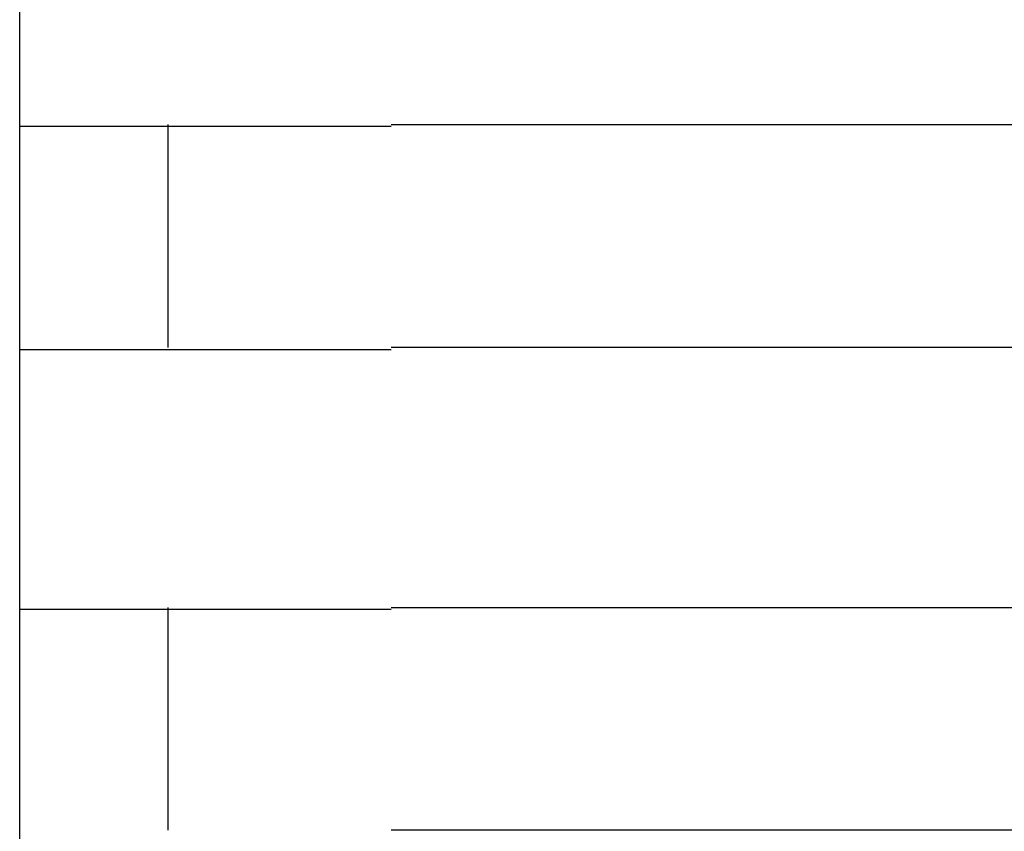
# Model space of a CAD drawing. Extents: x 543 to 20478, y 217 to 14052.
# Drawn here: x 1574 to 1587, y 12036 to 12047 of the extents above; entities that cross this region are included whole.
import ezdxf

# ---------------------------------------------------------------- set-up
doc = ezdxf.new("R2010")
doc.units = 0
doc.header["$LTSCALE"] = 50
doc.header["$MEASUREMENT"] = 0
doc.layers.add('鼻隠し前コーナー樹脂', color=4, linetype='CONTINUOUS')

msp = doc.modelspace()

# ---------------------------------------------------------------- linework, layer by layer
at = {"layer": '鼻隠し前コーナー樹脂', "linetype": 'Continuous'}
for p, q in [((1573.53, 12045.528), (1573.53, 12049.028)), ((1573.53, 12044.028), (1573.53, 12045.528)), ((1575.53, 12042.528), (1575.53, 12045.528)), ((1578.53, 12045.528), (1598.53, 12045.528)), ((1573.53, 12042.528), (1573.53, 12044.028)), ((1573.53, 12039.028), (1573.53, 12042.528)), ((1598.53, 12042.528), (1578.53, 12042.528)), ((1573.53, 12037.528), (1573.53, 12039.028)), ((1575.53, 12036.028), (1575.53, 12039.028)), ((1578.53, 12039.028), (1598.53, 12039.028)), ((1573.53, 12036.028), (1573.53, 12037.528)), ((1573.53, 12032.528), (1573.53, 12036.028)), ((1598.53, 12036.028), (1578.53, 12036.028))]:
    msp.add_line(p, q, dxfattribs=at)
at = {"layer": '鼻隠し前コーナー樹脂'}
for points in [[(1578.53, 12045.5, 0), (1578.51, 12045.5, 0), (1578.49, 12045.5, 0), (1578.47, 12045.5, 0), (1578.45, 12045.5, 0), (1578.43, 12045.5, 0), (1578.41, 12045.5, 0), (1578.39, 12045.5, 0), (1578.37, 12045.5, 0), (1578.35, 12045.5, 0), (1578.33, 12045.5, 0), (1578.3, 12045.5, 0), (1578.28, 12045.5, 0), (1578.26, 12045.5, 0), (1578.24, 12045.5, 0), (1578.22, 12045.5, 0), (1578.2, 12045.5, 0), (1578.18, 12045.5, 0), (1578.16, 12045.5, 0), (1578.14, 12045.5, 0), (1578.12, 12045.5, 0), (1578.1, 12045.5, 0), (1578.08, 12045.5, 0), (1578.06, 12045.5, 0), (1578.04, 12045.5, 0), (1578.02, 12045.5, 0), (1578, 12045.5, 0), (1577.98, 12045.5, 0), (1577.96, 12045.5, 0), (1577.94, 12045.5, 0), (1577.92, 12045.5, 0), (1577.9, 12045.5, 0), (1577.88, 12045.5, 0), (1577.86, 12045.5, 0), (1577.84, 12045.5, 0), (1577.82, 12045.5, 0), (1577.79, 12045.5, 0), (1577.77, 12045.5, 0), (1577.75, 12045.5, 0), (1577.73, 12045.5, 0), (1577.71, 12045.5, 0), (1577.69, 12045.5, 0), (1577.67, 12045.5, 0), (1577.65, 12045.5, 0), (1577.63, 12045.5, 0), (1577.61, 12045.5, 0), (1577.59, 12045.5, 0), (1577.57, 12045.5, 0), (1577.55, 12045.5, 0), (1577.53, 12045.5, 0), (1577.51, 12045.5, 0), (1577.49, 12045.5, 0), (1577.47, 12045.5, 0), (1577.45, 12045.5, 0), (1577.43, 12045.5, 0), (1577.41, 12045.5, 0), (1577.39, 12045.5, 0), (1577.37, 12045.5, 0), (1577.35, 12045.5, 0), (1577.33, 12045.5, 0), (1577.31, 12045.5, 0), (1577.29, 12045.5, 0), (1577.27, 12045.5, 0), (1577.25, 12045.5, 0), (1577.23, 12045.5, 0), (1577.21, 12045.5, 0), (1577.19, 12045.5, 0), (1577.17, 12045.5, 0), (1577.15, 12045.5, 0), (1577.13, 12045.5, 0), (1577.11, 12045.5, 0), (1577.09, 12045.5, 0), (1577.08, 12045.5, 0), (1577.06, 12045.5, 0), (1577.04, 12045.5, 0), (1577.02, 12045.5, 0), (1577, 12045.5, 0), (1576.98, 12045.5, 0), (1576.96, 12045.5, 0), (1576.94, 12045.5, 0), (1576.92, 12045.5, 0), (1576.9, 12045.5, 0), (1576.88, 12045.5, 0), (1576.86, 12045.5, 0), (1576.84, 12045.5, 0), (1576.82, 12045.5, 0), (1576.8, 12045.5, 0), (1576.78, 12045.5, 0), (1576.76, 12045.5, 0), (1576.75, 12045.5, 0), (1576.73, 12045.5, 0), (1576.71, 12045.5, 0), (1576.69, 12045.5, 0), (1576.67, 12045.5, 0), (1576.65, 12045.5, 0), (1576.63, 12045.5, 0), (1576.61, 12045.5, 0), (1576.59, 12045.5, 0), (1576.57, 12045.5, 0), (1576.56, 12045.5, 0), (1576.54, 12045.5, 0), (1576.52, 12045.5, 0), (1576.5, 12045.5, 0), (1576.48, 12045.5, 0), (1576.46, 12045.5, 0), (1576.44, 12045.5, 0), (1576.42, 12045.5, 0), (1576.41, 12045.5, 0), (1576.39, 12045.5, 0), (1576.37, 12045.5, 0), (1576.35, 12045.5, 0), (1576.33, 12045.5, 0), (1576.31, 12045.5, 0), (1576.3, 12045.5, 0), (1576.28, 12045.5, 0), (1576.26, 12045.5, 0), (1576.24, 12045.5, 0), (1576.22, 12045.5, 0), (1576.2, 12045.5, 0), (1576.19, 12045.5, 0), (1576.17, 12045.5, 0), (1576.15, 12045.5, 0), (1576.13, 12045.5, 0), (1576.11, 12045.5, 0), (1576.1, 12045.5, 0), (1576.08, 12045.5, 0), (1576.06, 12045.5, 0), (1576.04, 12045.5, 0), (1576.02, 12045.5, 0), (1576.01, 12045.5, 0), (1575.99, 12045.5, 0), (1575.97, 12045.5, 0), (1575.95, 12045.5, 0), (1575.94, 12045.5, 0), (1575.92, 12045.5, 0), (1575.9, 12045.5, 0), (1575.88, 12045.5, 0), (1575.87, 12045.5, 0), (1575.85, 12045.5, 0), (1575.83, 12045.5, 0), (1575.81, 12045.5, 0), (1575.8, 12045.5, 0), (1575.78, 12045.5, 0), (1575.76, 12045.5, 0), (1575.75, 12045.5, 0), (1575.73, 12045.5, 0), (1575.71, 12045.5, 0), (1575.7, 12045.5, 0), (1575.68, 12045.5, 0), (1575.66, 12045.5, 0), (1575.64, 12045.5, 0), (1575.63, 12045.5, 0), (1575.61, 12045.5, 0), (1575.59, 12045.5, 0), (1575.58, 12045.5, 0), (1575.56, 12045.5, 0), (1575.55, 12045.5, 0), (1575.53, 12045.5, 0), (1575.51, 12045.5, 0), (1575.5, 12045.5, 0), (1575.48, 12045.5, 0), (1575.46, 12045.5, 0), (1575.45, 12045.5, 0), (1575.43, 12045.5, 0), (1575.42, 12045.5, 0), (1575.4, 12045.5, 0), (1575.38, 12045.5, 0), (1575.37, 12045.5, 0), (1575.35, 12045.5, 0), (1575.34, 12045.5, 0), (1575.32, 12045.5, 0), (1575.3, 12045.5, 0), (1575.29, 12045.5, 0), (1575.27, 12045.5, 0), (1575.26, 12045.5, 0), (1575.24, 12045.5, 0), (1575.23, 12045.5, 0), (1575.21, 12045.5, 0), (1575.2, 12045.5, 0), (1575.18, 12045.5, 0), (1575.17, 12045.5, 0), (1575.15, 12045.5, 0), (1575.14, 12045.5, 0), (1575.12, 12045.5, 0), (1575.11, 12045.5, 0), (1575.09, 12045.5, 0), (1575.08, 12045.5, 0), (1575.06, 12045.5, 0), (1575.05, 12045.5, 0), (1575.03, 12045.5, 0), (1575.02, 12045.5, 0), (1575, 12045.5, 0), (1574.99, 12045.5, 0), (1574.97, 12045.5, 0), (1574.96, 12045.5, 0), (1574.94, 12045.5, 0), (1574.93, 12045.5, 0), (1574.92, 12045.5, 0), (1574.9, 12045.5, 0), (1574.89, 12045.5, 0), (1574.87, 12045.5, 0), (1574.86, 12045.5, 0), (1574.85, 12045.5, 0), (1574.83, 12045.5, 0), (1574.82, 12045.5, 0), (1574.8, 12045.5, 0), (1574.79, 12045.5, 0), (1574.78, 12045.5, 0), (1574.76, 12045.5, 0), (1574.75, 12045.5, 0), (1574.74, 12045.5, 0), (1574.72, 12045.5, 0), (1574.71, 12045.5, 0), (1574.7, 12045.5, 0), (1574.68, 12045.5, 0), (1574.67, 12045.5, 0), (1574.66, 12045.5, 0), (1574.65, 12045.5, 0), (1574.63, 12045.5, 0), (1574.62, 12045.5, 0), (1574.61, 12045.5, 0), (1574.59, 12045.5, 0), (1574.58, 12045.5, 0), (1574.57, 12045.5, 0), (1574.56, 12045.5, 0), (1574.54, 12045.5, 0), (1574.53, 12045.5, 0), (1574.52, 12045.5, 0), (1574.51, 12045.5, 0), (1574.49, 12045.5, 0), (1574.48, 12045.5, 0), (1574.47, 12045.5, 0), (1574.46, 12045.5, 0), (1574.45, 12045.5, 0), (1574.44, 12045.5, 0), (1574.42, 12045.5, 0), (1574.41, 12045.5, 0), (1574.4, 12045.5, 0), (1574.39, 12045.5, 0), (1574.38, 12045.5, 0), (1574.37, 12045.5, 0), (1574.35, 12045.5, 0), (1574.34, 12045.5, 0), (1574.33, 12045.5, 0), (1574.32, 12045.5, 0), (1574.31, 12045.5, 0), (1574.3, 12045.5, 0), (1574.29, 12045.5, 0), (1574.28, 12045.5, 0), (1574.27, 12045.5, 0), (1574.26, 12045.5, 0), (1574.25, 12045.5, 0), (1574.24, 12045.5, 0), (1574.22, 12045.5, 0), (1574.21, 12045.5, 0), (1574.2, 12045.5, 0), (1574.19, 12045.5, 0), (1574.18, 12045.5, 0), (1574.17, 12045.5, 0), (1574.16, 12045.5, 0), (1574.15, 12045.5, 0), (1574.14, 12045.5, 0), (1574.13, 12045.5, 0), (1574.12, 12045.5, 0), (1574.11, 12045.5, 0), (1574.11, 12045.5, 0), (1574.1, 12045.5, 0), (1574.09, 12045.5, 0), (1574.08, 12045.5, 0), (1574.07, 12045.5, 0), (1574.06, 12045.5, 0), (1574.05, 12045.5, 0), (1574.04, 12045.5, 0), (1574.03, 12045.5, 0), (1574.02, 12045.5, 0), (1574.01, 12045.5, 0), (1574, 12045.5, 0), (1574, 12045.5, 0), (1573.99, 12045.5, 0), (1573.98, 12045.5, 0), (1573.97, 12045.5, 0), (1573.96, 12045.5, 0), (1573.95, 12045.5, 0), (1573.95, 12045.5, 0), (1573.94, 12045.5, 0), (1573.93, 12045.5, 0), (1573.92, 12045.5, 0), (1573.91, 12045.5, 0), (1573.91, 12045.5, 0), (1573.9, 12045.5, 0), (1573.89, 12045.5, 0), (1573.88, 12045.5, 0), (1573.87, 12045.5, 0), (1573.87, 12045.5, 0), (1573.86, 12045.5, 0), (1573.85, 12045.5, 0), (1573.84, 12045.5, 0), (1573.84, 12045.5, 0), (1573.83, 12045.5, 0), (1573.82, 12045.5, 0), (1573.82, 12045.5, 0), (1573.81, 12045.5, 0), (1573.8, 12045.5, 0), (1573.8, 12045.5, 0), (1573.79, 12045.5, 0), (1573.78, 12045.5, 0), (1573.78, 12045.5, 0), (1573.77, 12045.5, 0), (1573.76, 12045.5, 0), (1573.76, 12045.5, 0), (1573.75, 12045.5, 0), (1573.74, 12045.5, 0), (1573.74, 12045.5, 0), (1573.73, 12045.5, 0), (1573.73, 12045.5, 0), (1573.72, 12045.5, 0), (1573.72, 12045.5, 0), (1573.71, 12045.5, 0), (1573.71, 12045.5, 0), (1573.7, 12045.5, 0), (1573.69, 12045.5, 0), (1573.69, 12045.5, 0), (1573.68, 12045.5, 0), (1573.68, 12045.5, 0), (1573.67, 12045.5, 0), (1573.67, 12045.5, 0), (1573.67, 12045.5, 0), (1573.66, 12045.5, 0), (1573.66, 12045.5, 0), (1573.65, 12045.5, 0), (1573.65, 12045.5, 0), (1573.64, 12045.5, 0), (1573.64, 12045.5, 0), (1573.64, 12045.5, 0), (1573.63, 12045.5, 0), (1573.63, 12045.5, 0), (1573.63, 12045.5, 0), (1573.62, 12045.5, 0), (1573.62, 12045.5, 0), (1573.62, 12045.5, 0), (1573.61, 12045.5, 0), (1573.61, 12045.5, 0), (1573.61, 12045.5, 0), (1573.6, 12045.5, 0), (1573.6, 12045.5, 0), (1573.6, 12045.5, 0), (1573.59, 12045.5, 0), (1573.59, 12045.5, 0), (1573.59, 12045.5, 0), (1573.59, 12045.5, 0), (1573.58, 12045.5, 0), (1573.58, 12045.5, 0), (1573.58, 12045.5, 0), (1573.58, 12045.5, 0), (1573.58, 12045.5, 0), (1573.57, 12045.5, 0), (1573.57, 12045.5, 0), (1573.57, 12045.5, 0), (1573.57, 12045.5, 0), (1573.57, 12045.5, 0), (1573.56, 12045.5, 0), (1573.56, 12045.5, 0), (1573.56, 12045.5, 0), (1573.56, 12045.5, 0), (1573.56, 12045.5, 0), (1573.56, 12045.5, 0), (1573.55, 12045.5, 0), (1573.55, 12045.5, 0), (1573.55, 12045.5, 0), (1573.55, 12045.5, 0), (1573.55, 12045.5, 0), (1573.55, 12045.5, 0), (1573.54, 12045.5, 0), (1573.54, 12045.5, 0), (1573.54, 12045.5, 0), (1573.54, 12045.5, 0), (1573.54, 12045.5, 0), (1573.54, 12045.5, 0), (1573.54, 12045.5, 0), (1573.54, 12045.5, 0), (1573.53, 12045.5, 0), (1573.53, 12045.5, 0), (1573.53, 12045.5, 0), (1573.53, 12045.5, 0)], [(1573.53, 12042.5, 0), (1573.53, 12042.5, 0), (1573.53, 12042.5, 0), (1573.53, 12042.5, 0), (1573.53, 12042.5, 0), (1573.54, 12042.5, 0), (1573.54, 12042.5, 0), (1573.54, 12042.5, 0), (1573.54, 12042.5, 0), (1573.54, 12042.5, 0), (1573.54, 12042.5, 0), (1573.54, 12042.5, 0), (1573.54, 12042.5, 0), (1573.54, 12042.5, 0), (1573.55, 12042.5, 0), (1573.55, 12042.5, 0), (1573.55, 12042.5, 0), (1573.55, 12042.5, 0), (1573.55, 12042.5, 0), (1573.55, 12042.5, 0), (1573.55, 12042.5, 0), (1573.56, 12042.5, 0), (1573.56, 12042.5, 0), (1573.56, 12042.5, 0), (1573.56, 12042.5, 0), (1573.56, 12042.5, 0), (1573.56, 12042.5, 0), (1573.57, 12042.5, 0), (1573.57, 12042.5, 0), (1573.57, 12042.5, 0), (1573.57, 12042.5, 0), (1573.57, 12042.5, 0), (1573.58, 12042.5, 0), (1573.58, 12042.5, 0), (1573.58, 12042.5, 0), (1573.58, 12042.5, 0), (1573.59, 12042.5, 0), (1573.59, 12042.5, 0), (1573.59, 12042.5, 0), (1573.6, 12042.5, 0), (1573.6, 12042.5, 0), (1573.6, 12042.5, 0), (1573.6, 12042.5, 0), (1573.61, 12042.5, 0), (1573.61, 12042.5, 0), (1573.61, 12042.5, 0), (1573.62, 12042.5, 0), (1573.62, 12042.5, 0), (1573.63, 12042.5, 0), (1573.63, 12042.5, 0), (1573.63, 12042.5, 0), (1573.64, 12042.5, 0), (1573.64, 12042.5, 0), (1573.65, 12042.5, 0), (1573.65, 12042.5, 0), (1573.66, 12042.5, 0), (1573.66, 12042.5, 0), (1573.66, 12042.5, 0), (1573.67, 12042.5, 0), (1573.67, 12042.5, 0), (1573.68, 12042.5, 0), (1573.68, 12042.5, 0), (1573.69, 12042.5, 0), (1573.69, 12042.5, 0), (1573.7, 12042.5, 0), (1573.71, 12042.5, 0), (1573.71, 12042.5, 0), (1573.72, 12042.5, 0), (1573.72, 12042.5, 0), (1573.73, 12042.5, 0), (1573.73, 12042.5, 0), (1573.74, 12042.5, 0), (1573.75, 12042.5, 0), (1573.75, 12042.5, 0), (1573.76, 12042.5, 0), (1573.76, 12042.5, 0), (1573.77, 12042.5, 0), (1573.78, 12042.5, 0), (1573.78, 12042.5, 0), (1573.79, 12042.5, 0), (1573.8, 12042.5, 0), (1573.8, 12042.5, 0), (1573.81, 12042.5, 0), (1573.82, 12042.5, 0), (1573.82, 12042.5, 0), (1573.83, 12042.5, 0), (1573.84, 12042.5, 0), (1573.85, 12042.5, 0), (1573.85, 12042.5, 0), (1573.86, 12042.5, 0), (1573.87, 12042.5, 0), (1573.87, 12042.5, 0), (1573.88, 12042.5, 0), (1573.89, 12042.5, 0), (1573.9, 12042.5, 0), (1573.91, 12042.5, 0), (1573.91, 12042.5, 0), (1573.92, 12042.5, 0), (1573.93, 12042.5, 0), (1573.94, 12042.5, 0), (1573.95, 12042.5, 0), (1573.95, 12042.5, 0), (1573.96, 12042.5, 0), (1573.97, 12042.5, 0), (1573.98, 12042.5, 0), (1573.99, 12042.5, 0), (1574, 12042.5, 0), (1574, 12042.5, 0), (1574.01, 12042.5, 0), (1574.02, 12042.5, 0), (1574.03, 12042.5, 0), (1574.04, 12042.5, 0), (1574.05, 12042.5, 0), (1574.06, 12042.5, 0), (1574.07, 12042.5, 0), (1574.08, 12042.5, 0), (1574.09, 12042.5, 0), (1574.1, 12042.5, 0), (1574.1, 12042.5, 0), (1574.11, 12042.5, 0), (1574.12, 12042.5, 0), (1574.13, 12042.5, 0), (1574.14, 12042.5, 0), (1574.15, 12042.5, 0), (1574.16, 12042.5, 0), (1574.17, 12042.5, 0), (1574.18, 12042.5, 0), (1574.19, 12042.5, 0), (1574.2, 12042.5, 0), (1574.21, 12042.5, 0), (1574.22, 12042.5, 0), (1574.23, 12042.5, 0), (1574.25, 12042.5, 0), (1574.26, 12042.5, 0), (1574.27, 12042.5, 0), (1574.28, 12042.5, 0), (1574.29, 12042.5, 0), (1574.3, 12042.5, 0), (1574.31, 12042.5, 0), (1574.32, 12042.5, 0), (1574.33, 12042.5, 0), (1574.34, 12042.5, 0), (1574.35, 12042.5, 0), (1574.37, 12042.5, 0), (1574.38, 12042.5, 0), (1574.39, 12042.5, 0), (1574.4, 12042.5, 0), (1574.41, 12042.5, 0), (1574.42, 12042.5, 0), (1574.43, 12042.5, 0), (1574.45, 12042.5, 0), (1574.46, 12042.5, 0), (1574.47, 12042.5, 0), (1574.48, 12042.5, 0), (1574.49, 12042.5, 0), (1574.51, 12042.5, 0), (1574.52, 12042.5, 0), (1574.53, 12042.5, 0), (1574.54, 12042.5, 0), (1574.56, 12042.5, 0), (1574.57, 12042.5, 0), (1574.58, 12042.5, 0), (1574.59, 12042.5, 0), (1574.61, 12042.5, 0), (1574.62, 12042.5, 0), (1574.63, 12042.5, 0), (1574.64, 12042.5, 0), (1574.66, 12042.5, 0), (1574.67, 12042.5, 0), (1574.68, 12042.5, 0), (1574.7, 12042.5, 0), (1574.71, 12042.5, 0), (1574.72, 12042.5, 0), (1574.74, 12042.5, 0), (1574.75, 12042.5, 0), (1574.76, 12042.5, 0), (1574.78, 12042.5, 0), (1574.79, 12042.5, 0), (1574.8, 12042.5, 0), (1574.82, 12042.5, 0), (1574.83, 12042.5, 0), (1574.85, 12042.5, 0), (1574.86, 12042.5, 0), (1574.87, 12042.5, 0), (1574.89, 12042.5, 0), (1574.9, 12042.5, 0), (1574.92, 12042.5, 0), (1574.93, 12042.5, 0), (1574.94, 12042.5, 0), (1574.96, 12042.5, 0), (1574.97, 12042.5, 0), (1574.99, 12042.5, 0), (1575, 12042.5, 0), (1575.02, 12042.5, 0), (1575.03, 12042.5, 0), (1575.05, 12042.5, 0), (1575.06, 12042.5, 0), (1575.08, 12042.5, 0), (1575.09, 12042.5, 0), (1575.1, 12042.5, 0), (1575.12, 12042.5, 0), (1575.13, 12042.5, 0), (1575.15, 12042.5, 0), (1575.17, 12042.5, 0), (1575.18, 12042.5, 0), (1575.2, 12042.5, 0), (1575.21, 12042.5, 0), (1575.23, 12042.5, 0), (1575.24, 12042.5, 0), (1575.26, 12042.5, 0), (1575.27, 12042.5, 0), (1575.29, 12042.5, 0), (1575.3, 12042.5, 0), (1575.32, 12042.5, 0), (1575.34, 12042.5, 0), (1575.35, 12042.5, 0), (1575.37, 12042.5, 0), (1575.38, 12042.5, 0), (1575.4, 12042.5, 0), (1575.41, 12042.5, 0), (1575.43, 12042.5, 0), (1575.45, 12042.5, 0), (1575.46, 12042.5, 0), (1575.48, 12042.5, 0), (1575.5, 12042.5, 0), (1575.51, 12042.5, 0), (1575.53, 12042.5, 0), (1575.54, 12042.5, 0), (1575.56, 12042.5, 0), (1575.58, 12042.5, 0), (1575.59, 12042.5, 0), (1575.61, 12042.5, 0), (1575.63, 12042.5, 0), (1575.64, 12042.5, 0), (1575.66, 12042.5, 0), (1575.68, 12042.5, 0), (1575.69, 12042.5, 0), (1575.71, 12042.5, 0), (1575.73, 12042.5, 0), (1575.75, 12042.5, 0), (1575.76, 12042.5, 0), (1575.78, 12042.5, 0), (1575.8, 12042.5, 0), (1575.81, 12042.5, 0), (1575.83, 12042.5, 0), (1575.85, 12042.5, 0), (1575.87, 12042.5, 0), (1575.88, 12042.5, 0), (1575.9, 12042.5, 0), (1575.92, 12042.5, 0), (1575.94, 12042.5, 0), (1575.95, 12042.5, 0), (1575.97, 12042.5, 0), (1575.99, 12042.5, 0), (1576.01, 12042.5, 0), (1576.02, 12042.5, 0), (1576.04, 12042.5, 0), (1576.06, 12042.5, 0), (1576.08, 12042.5, 0), (1576.09, 12042.5, 0), (1576.11, 12042.5, 0), (1576.13, 12042.5, 0), (1576.15, 12042.5, 0), (1576.17, 12042.5, 0), (1576.19, 12042.5, 0), (1576.2, 12042.5, 0), (1576.22, 12042.5, 0), (1576.24, 12042.5, 0), (1576.26, 12042.5, 0), (1576.28, 12042.5, 0), (1576.29, 12042.5, 0), (1576.31, 12042.5, 0), (1576.33, 12042.5, 0), (1576.35, 12042.5, 0), (1576.37, 12042.5, 0), (1576.39, 12042.5, 0), (1576.41, 12042.5, 0), (1576.42, 12042.5, 0), (1576.44, 12042.5, 0), (1576.46, 12042.5, 0), (1576.48, 12042.5, 0), (1576.5, 12042.5, 0), (1576.52, 12042.5, 0), (1576.54, 12042.5, 0), (1576.55, 12042.5, 0), (1576.57, 12042.5, 0), (1576.59, 12042.5, 0), (1576.61, 12042.5, 0), (1576.63, 12042.5, 0), (1576.65, 12042.5, 0), (1576.67, 12042.5, 0), (1576.69, 12042.5, 0), (1576.71, 12042.5, 0), (1576.73, 12042.5, 0), (1576.74, 12042.5, 0), (1576.76, 12042.5, 0), (1576.78, 12042.5, 0), (1576.8, 12042.5, 0), (1576.82, 12042.5, 0), (1576.84, 12042.5, 0), (1576.86, 12042.5, 0), (1576.88, 12042.5, 0), (1576.9, 12042.5, 0), (1576.92, 12042.5, 0), (1576.94, 12042.5, 0), (1576.96, 12042.5, 0), (1576.98, 12042.5, 0), (1577, 12042.5, 0), (1577.02, 12042.5, 0), (1577.04, 12042.5, 0), (1577.05, 12042.5, 0), (1577.07, 12042.5, 0), (1577.09, 12042.5, 0), (1577.11, 12042.5, 0), (1577.13, 12042.5, 0), (1577.15, 12042.5, 0), (1577.17, 12042.5, 0), (1577.19, 12042.5, 0), (1577.21, 12042.5, 0), (1577.23, 12042.5, 0), (1577.25, 12042.5, 0), (1577.27, 12042.5, 0), (1577.29, 12042.5, 0), (1577.31, 12042.5, 0), (1577.33, 12042.5, 0), (1577.35, 12042.5, 0), (1577.37, 12042.5, 0), (1577.39, 12042.5, 0), (1577.41, 12042.5, 0), (1577.43, 12042.5, 0), (1577.45, 12042.5, 0), (1577.47, 12042.5, 0), (1577.49, 12042.5, 0), (1577.51, 12042.5, 0), (1577.53, 12042.5, 0), (1577.55, 12042.5, 0), (1577.57, 12042.5, 0), (1577.59, 12042.5, 0), (1577.61, 12042.5, 0), (1577.63, 12042.5, 0), (1577.65, 12042.5, 0), (1577.67, 12042.5, 0), (1577.69, 12042.5, 0), (1577.71, 12042.5, 0), (1577.73, 12042.5, 0), (1577.75, 12042.5, 0), (1577.77, 12042.5, 0), (1577.79, 12042.5, 0), (1577.81, 12042.5, 0), (1577.83, 12042.5, 0), (1577.85, 12042.5, 0), (1577.88, 12042.5, 0), (1577.9, 12042.5, 0), (1577.92, 12042.5, 0), (1577.94, 12042.5, 0), (1577.96, 12042.5, 0), (1577.98, 12042.5, 0), (1578, 12042.5, 0), (1578.02, 12042.5, 0), (1578.04, 12042.5, 0), (1578.06, 12042.5, 0), (1578.08, 12042.5, 0), (1578.1, 12042.5, 0), (1578.12, 12042.5, 0), (1578.14, 12042.5, 0), (1578.16, 12042.5, 0), (1578.18, 12042.5, 0), (1578.2, 12042.5, 0), (1578.22, 12042.5, 0), (1578.24, 12042.5, 0), (1578.26, 12042.5, 0), (1578.28, 12042.5, 0), (1578.3, 12042.5, 0), (1578.32, 12042.5, 0), (1578.35, 12042.5, 0), (1578.37, 12042.5, 0), (1578.39, 12042.5, 0), (1578.41, 12042.5, 0), (1578.43, 12042.5, 0), (1578.45, 12042.5, 0), (1578.47, 12042.5, 0), (1578.49, 12042.5, 0), (1578.51, 12042.5, 0), (1578.53, 12042.5, 0)], [(1578.53, 12039, 0), (1578.51, 12039, 0), (1578.49, 12039, 0), (1578.47, 12039, 0), (1578.45, 12039, 0), (1578.43, 12039, 0), (1578.41, 12039, 0), (1578.39, 12039, 0), (1578.37, 12039, 0), (1578.35, 12039, 0), (1578.33, 12039, 0), (1578.3, 12039, 0), (1578.28, 12039, 0), (1578.26, 12039, 0), (1578.24, 12039, 0), (1578.22, 12039, 0), (1578.2, 12039, 0), (1578.18, 12039, 0), (1578.16, 12039, 0), (1578.14, 12039, 0), (1578.12, 12039, 0), (1578.1, 12039, 0), (1578.08, 12039, 0), (1578.06, 12039, 0), (1578.04, 12039, 0), (1578.02, 12039, 0), (1578, 12039, 0), (1577.98, 12039, 0), (1577.96, 12039, 0), (1577.94, 12039, 0), (1577.92, 12039, 0), (1577.9, 12039, 0), (1577.88, 12039, 0), (1577.86, 12039, 0), (1577.84, 12039, 0), (1577.81, 12039, 0), (1577.79, 12039, 0), (1577.77, 12039, 0), (1577.75, 12039, 0), (1577.73, 12039, 0), (1577.71, 12039, 0), (1577.69, 12039, 0), (1577.67, 12039, 0), (1577.65, 12039, 0), (1577.63, 12039, 0), (1577.61, 12039, 0), (1577.59, 12039, 0), (1577.57, 12039, 0), (1577.55, 12039, 0), (1577.53, 12039, 0), (1577.51, 12039, 0), (1577.49, 12039, 0), (1577.47, 12039, 0), (1577.45, 12039, 0), (1577.43, 12039, 0), (1577.41, 12039, 0), (1577.39, 12039, 0), (1577.37, 12039, 0), (1577.35, 12039, 0), (1577.33, 12039, 0), (1577.31, 12039, 0), (1577.29, 12039, 0), (1577.27, 12039, 0), (1577.25, 12039, 0), (1577.23, 12039, 0), (1577.21, 12039, 0), (1577.19, 12039, 0), (1577.17, 12039, 0), (1577.15, 12039, 0), (1577.13, 12039, 0), (1577.11, 12039, 0), (1577.09, 12039, 0), (1577.07, 12039, 0), (1577.06, 12039, 0), (1577.04, 12039, 0), (1577.02, 12039, 0), (1577, 12039, 0), (1576.98, 12039, 0), (1576.96, 12039, 0), (1576.94, 12039, 0), (1576.92, 12039, 0), (1576.9, 12039, 0), (1576.88, 12039, 0), (1576.86, 12039, 0), (1576.84, 12039, 0), (1576.82, 12039, 0), (1576.8, 12039, 0), (1576.78, 12039, 0), (1576.76, 12039, 0), (1576.75, 12039, 0), (1576.73, 12039, 0), (1576.71, 12039, 0), (1576.69, 12039, 0), (1576.67, 12039, 0), (1576.65, 12039, 0), (1576.63, 12039, 0), (1576.61, 12039, 0), (1576.59, 12039, 0), (1576.57, 12039, 0), (1576.56, 12039, 0), (1576.54, 12039, 0), (1576.52, 12039, 0), (1576.5, 12039, 0), (1576.48, 12039, 0), (1576.46, 12039, 0), (1576.44, 12039, 0), (1576.42, 12039, 0), (1576.41, 12039, 0), (1576.39, 12039, 0), (1576.37, 12039, 0), (1576.35, 12039, 0), (1576.33, 12039, 0), (1576.31, 12039, 0), (1576.29, 12039, 0), (1576.28, 12039, 0), (1576.26, 12039, 0), (1576.24, 12039, 0), (1576.22, 12039, 0), (1576.2, 12039, 0), (1576.19, 12039, 0), (1576.17, 12039, 0), (1576.15, 12039, 0), (1576.13, 12039, 0), (1576.11, 12039, 0), (1576.1, 12039, 0), (1576.08, 12039, 0), (1576.06, 12039, 0), (1576.04, 12039, 0), (1576.02, 12039, 0), (1576.01, 12039, 0), (1575.99, 12039, 0), (1575.97, 12039, 0), (1575.95, 12039, 0), (1575.94, 12039, 0), (1575.92, 12039, 0), (1575.9, 12039, 0), (1575.88, 12039, 0), (1575.87, 12039, 0), (1575.85, 12039, 0), (1575.83, 12039, 0), (1575.81, 12039, 0), (1575.8, 12039, 0), (1575.78, 12039, 0), (1575.76, 12039, 0), (1575.75, 12039, 0), (1575.73, 12039, 0), (1575.71, 12039, 0), (1575.69, 12039, 0), (1575.68, 12039, 0), (1575.66, 12039, 0), (1575.64, 12039, 0), (1575.63, 12039, 0), (1575.61, 12039, 0), (1575.59, 12039, 0), (1575.58, 12039, 0), (1575.56, 12039, 0), (1575.54, 12039, 0), (1575.53, 12039, 0), (1575.51, 12039, 0), (1575.5, 12039, 0), (1575.48, 12039, 0), (1575.46, 12039, 0), (1575.45, 12039, 0), (1575.43, 12039, 0), (1575.41, 12039, 0), (1575.4, 12039, 0), (1575.38, 12039, 0), (1575.37, 12039, 0), (1575.35, 12039, 0), (1575.34, 12039, 0), (1575.32, 12039, 0), (1575.3, 12039, 0), (1575.29, 12039, 0), (1575.27, 12039, 0), (1575.26, 12039, 0), (1575.24, 12039, 0), (1575.23, 12039, 0), (1575.21, 12039, 0), (1575.2, 12039, 0), (1575.18, 12039, 0), (1575.17, 12039, 0), (1575.15, 12039, 0), (1575.14, 12039, 0), (1575.12, 12039, 0), (1575.11, 12039, 0), (1575.09, 12039, 0), (1575.08, 12039, 0), (1575.06, 12039, 0), (1575.05, 12039, 0), (1575.03, 12039, 0), (1575.02, 12039, 0), (1575, 12039, 0), (1574.99, 12039, 0), (1574.97, 12039, 0), (1574.96, 12039, 0), (1574.94, 12039, 0), (1574.93, 12039, 0), (1574.92, 12039, 0), (1574.9, 12039, 0), (1574.89, 12039, 0), (1574.87, 12039, 0), (1574.86, 12039, 0), (1574.85, 12039, 0), (1574.83, 12039, 0), (1574.82, 12039, 0), (1574.8, 12039, 0), (1574.79, 12039, 0), (1574.78, 12039, 0), (1574.76, 12039, 0), (1574.75, 12039, 0), (1574.74, 12039, 0), (1574.72, 12039, 0), (1574.71, 12039, 0), (1574.7, 12039, 0), (1574.68, 12039, 0), (1574.67, 12039, 0), (1574.66, 12039, 0), (1574.64, 12039, 0), (1574.63, 12039, 0), (1574.62, 12039, 0), (1574.61, 12039, 0), (1574.59, 12039, 0), (1574.58, 12039, 0), (1574.57, 12039, 0), (1574.56, 12039, 0), (1574.54, 12039, 0), (1574.53, 12039, 0), (1574.52, 12039, 0), (1574.51, 12039, 0), (1574.49, 12039, 0), (1574.48, 12039, 0), (1574.47, 12039, 0), (1574.46, 12039, 0), (1574.45, 12039, 0), (1574.44, 12039, 0), (1574.42, 12039, 0), (1574.41, 12039, 0), (1574.4, 12039, 0), (1574.39, 12039, 0), (1574.38, 12039, 0), (1574.37, 12039, 0), (1574.35, 12039, 0), (1574.34, 12039, 0), (1574.33, 12039, 0), (1574.32, 12039, 0), (1574.31, 12039, 0), (1574.3, 12039, 0), (1574.29, 12039, 0), (1574.28, 12039, 0), (1574.27, 12039, 0), (1574.26, 12039, 0), (1574.25, 12039, 0), (1574.23, 12039, 0), (1574.22, 12039, 0), (1574.21, 12039, 0), (1574.2, 12039, 0), (1574.19, 12039, 0), (1574.18, 12039, 0), (1574.17, 12039, 0), (1574.16, 12039, 0), (1574.15, 12039, 0), (1574.14, 12039, 0), (1574.13, 12039, 0), (1574.12, 12039, 0), (1574.11, 12039, 0), (1574.1, 12039, 0), (1574.1, 12039, 0), (1574.09, 12039, 0), (1574.08, 12039, 0), (1574.07, 12039, 0), (1574.06, 12039, 0), (1574.05, 12039, 0), (1574.04, 12039, 0), (1574.03, 12039, 0), (1574.02, 12039, 0), (1574.01, 12039, 0), (1574, 12039, 0), (1574, 12039, 0), (1573.99, 12039, 0), (1573.98, 12039, 0), (1573.97, 12039, 0), (1573.96, 12039, 0), (1573.95, 12039, 0), (1573.95, 12039, 0), (1573.94, 12039, 0), (1573.93, 12039, 0), (1573.92, 12039, 0), (1573.91, 12039, 0), (1573.91, 12039, 0), (1573.9, 12039, 0), (1573.89, 12039, 0), (1573.88, 12039, 0), (1573.87, 12039, 0), (1573.87, 12039, 0), (1573.86, 12039, 0), (1573.85, 12039, 0), (1573.84, 12039, 0), (1573.84, 12039, 0), (1573.83, 12039, 0), (1573.82, 12039, 0), (1573.82, 12039, 0), (1573.81, 12039, 0), (1573.8, 12039, 0), (1573.8, 12039, 0), (1573.79, 12039, 0), (1573.78, 12039, 0), (1573.78, 12039, 0), (1573.77, 12039, 0), (1573.76, 12039, 0), (1573.76, 12039, 0), (1573.75, 12039, 0), (1573.74, 12039, 0), (1573.74, 12039, 0), (1573.73, 12039, 0), (1573.73, 12039, 0), (1573.72, 12039, 0), (1573.72, 12039, 0), (1573.71, 12039, 0), (1573.7, 12039, 0), (1573.7, 12039, 0), (1573.69, 12039, 0), (1573.69, 12039, 0), (1573.68, 12039, 0), (1573.68, 12039, 0), (1573.67, 12039, 0), (1573.67, 12039, 0), (1573.67, 12039, 0), (1573.66, 12039, 0), (1573.66, 12039, 0), (1573.65, 12039, 0), (1573.65, 12039, 0), (1573.64, 12039, 0), (1573.64, 12039, 0), (1573.64, 12039, 0), (1573.63, 12039, 0), (1573.63, 12039, 0), (1573.63, 12039, 0), (1573.62, 12039, 0), (1573.62, 12039, 0), (1573.62, 12039, 0), (1573.61, 12039, 0), (1573.61, 12039, 0), (1573.61, 12039, 0), (1573.6, 12039, 0), (1573.6, 12039, 0), (1573.6, 12039, 0), (1573.59, 12039, 0), (1573.59, 12039, 0), (1573.59, 12039, 0), (1573.59, 12039, 0), (1573.58, 12039, 0), (1573.58, 12039, 0), (1573.58, 12039, 0), (1573.58, 12039, 0), (1573.58, 12039, 0), (1573.57, 12039, 0), (1573.57, 12039, 0), (1573.57, 12039, 0), (1573.57, 12039, 0), (1573.57, 12039, 0), (1573.56, 12039, 0), (1573.56, 12039, 0), (1573.56, 12039, 0), (1573.56, 12039, 0), (1573.56, 12039, 0), (1573.56, 12039, 0), (1573.55, 12039, 0), (1573.55, 12039, 0), (1573.55, 12039, 0), (1573.55, 12039, 0), (1573.55, 12039, 0), (1573.55, 12039, 0), (1573.54, 12039, 0), (1573.54, 12039, 0), (1573.54, 12039, 0), (1573.54, 12039, 0), (1573.54, 12039, 0), (1573.54, 12039, 0), (1573.54, 12039, 0), (1573.54, 12039, 0), (1573.53, 12039, 0), (1573.53, 12039, 0), (1573.53, 12039, 0), (1573.53, 12039, 0)]]:
    msp.add_polyline3d(points, dxfattribs=at)

doc.saveas('drawing.dxf')
